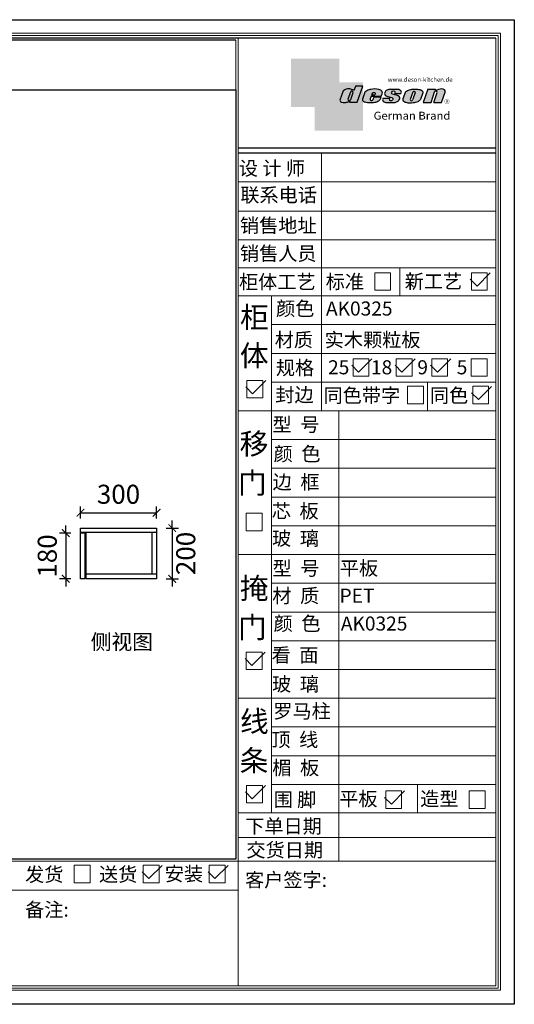
# Model space of a CAD drawing. Units: millimetres. Extents: x -41189 to -35699, y 49230 to 53109.
import ezdxf

# ---------------------------------------------------------------- set-up
doc = ezdxf.new("R2010")
doc.units = ezdxf.units.MM
for name, color, linetype in [('08打印', 7, 'Continuous'), ('内框图层', 1, 'Continuous'), ('图层4', 3, 'Continuous')]:
    doc.layers.add(name, color=color, linetype=linetype)
doc.styles.get("Standard").update_dxf_attribs({"font": 'simhei.ttf'})
doc.styles.add('微软雅黑', font='msyh.ttf', dxfattribs={"height": 80})
doc.dimstyles.new('大标注（无小数）', dxfattribs={"dimscale": 25, "dimtxt": 3, "dimasz": 1.2, "dimexe": 1, "dimexo": 1.5, "dimgap": 1, "dimtad": 2, "dimdec": 0, "dimtxsty": 'Standard', "dimblk": 'ARCHTICK', "dimcen": 2.5, "dimclrd": 251, "dimclre": 251, "dimclrt": 256, "dimadec": 0, "dimazin": 0, "dimtfac": 1, "dimtdec": 0, "dimtix": 1, "dimtmove": 2, "dimatfit": 3, "dimfxl": 2, "dimfxlon": 1, "dimarcsym": 0})

# ---------------------------------------------------------------- blocks, each defined once
blk = doc.blocks.new('_ArchTick')
at = {"color": 0, "linetype": 'ByBlock', "lineweight": 15, "const_width": 0.15}
blk.add_lwpolyline([(-0.5, -0.5), (0.5, 0.5)], dxfattribs=at)
blk = doc.blocks.new('*D4')
at = {"color": 251, "lineweight": -2, "transparency": 16777216}
for p, q in [((-37408.66788906687, 51144.15283349618), (-37408.66788906687, 51192.17452155614)), ((-37408.66788906687, 51167.17452155614), (-37108.66788906687, 51167.17452155614)), ((-37108.66788906687, 51144.15283349618), (-37108.66788906687, 51192.17452155614))]:
    blk.add_line(p, q, dxfattribs=at)
at = {"layer": 'Defpoints', "color": 0, "transparency": 16777216}
for p in [(-37108.66788906687, 51167.17452155614), (-37408.66788906687, 51106.65283349618), (-37108.66788906687, 51106.65283349618)]:
    blk.add_point(p, dxfattribs=at)
at = {"color": 251, "lineweight": -2, "transparency": 16777216, "xscale": 30, "yscale": 30, "zscale": 30, "rotation": 180}
blk.add_blockref('_ArchTick', (-37408.66788906687, 51167.17452155614), dxfattribs=at)
at = {"color": 251, "lineweight": -2, "transparency": 16777216, "xscale": 30, "yscale": 30, "zscale": 30}
blk.add_blockref('_ArchTick', (-37108.66788906687, 51167.17452155614), dxfattribs=at)
at = {"transparency": 16777216, "insert": (-37258.66788906687, 51230.09586987075), "char_height": 75, "attachment_point": 5}
blk.add_mtext('300', dxfattribs=at)
blk = doc.blocks.new('*D5')
at = {"color": 251, "lineweight": -2, "transparency": 16777216}
for p, q in [((-37046.9655853155, 51106.65283349618), (-37046.9655853155, 51136.65283349618)), ((-37071.16788906687, 51106.65283349618), (-37021.9655853155, 51106.65283349618)), ((-37046.9655853155, 51106.65283349618), (-37046.9655853155, 50906.65283349618)), ((-37071.16788906687, 50906.65283349618), (-37021.9655853155, 50906.65283349618)), ((-37046.9655853155, 50906.65283349618), (-37046.9655853155, 50876.65283349618))]:
    blk.add_line(p, q, dxfattribs=at)
at = {"layer": 'Defpoints', "color": 0, "transparency": 16777216}
for p in [(-37108.66788906687, 51106.65283349618), (-37108.66788906687, 50906.65283349618), (-37046.9655853155, 50906.65283349618)]:
    blk.add_point(p, dxfattribs=at)
at = {"color": 251, "lineweight": -2, "transparency": 16777216, "xscale": 30, "yscale": 30, "zscale": 30}
for p, rotation in [((-37046.9655853155, 51106.65283349618), 270), ((-37046.9655853155, 50906.65283349618), 90)]:
    blk.add_blockref('_ArchTick', p, dxfattribs=dict(at, rotation=rotation))
at = {"transparency": 16777216, "insert": (-36984.0442370009, 51006.65283349617), "char_height": 75, "attachment_point": 5, "rotation": 90}
blk.add_mtext('200', dxfattribs=at)
blk = doc.blocks.new('*D6')
at = {"color": 251, "lineweight": -2, "transparency": 16777216}
for p, q in [((-37466.79987242226, 51086.65283349618), (-37466.79987242226, 51116.65283349618)), ((-37446.16788906687, 51086.65283349618), (-37491.79987242226, 51086.65283349618)), ((-37466.79987242226, 51086.65283349618), (-37466.79987242226, 50906.65283349618)), ((-37446.16788906687, 50906.65283349618), (-37491.79987242226, 50906.65283349618)), ((-37466.79987242226, 50906.65283349618), (-37466.79987242226, 50876.65283349618))]:
    blk.add_line(p, q, dxfattribs=at)
at = {"layer": 'Defpoints', "color": 0, "transparency": 16777216}
for p in [(-37408.66788906687, 51086.65283349618), (-37466.79987242226, 50906.65283349618), (-37408.66788906687, 50906.65283349618)]:
    blk.add_point(p, dxfattribs=at)
at = {"color": 251, "lineweight": -2, "transparency": 16777216, "xscale": 30, "yscale": 30, "zscale": 30}
for p, rotation in [((-37466.79987242226, 51086.65283349618), 270), ((-37466.79987242226, 50906.65283349618), 90)]:
    blk.add_blockref('_ArchTick', p, dxfattribs=dict(at, rotation=rotation))
at = {"transparency": 16777216, "insert": (-37529.72122073688, 50996.65283349617), "char_height": 75, "attachment_point": 5, "rotation": 90}
blk.add_mtext('180', dxfattribs=at)
blk = doc.blocks.new('deson')
h = blk.add_hatch(color=9)
h.dxf.hatch_style = 1
edge = h.paths.add_edge_path()
edge.add_spline(control_points=[(-130.0734684416893, -80.06671146117515), (-129.4104618931815, -82.74612783258817), (-127.3668580678641, -91.00496865045352), (-109.7057285613046, -93.64373185882323), (-92.45308430763544, -93.55275867399178), (-79.58460527388524, -86.43576770174877), (-73.44811738266435, -87.678138058267), (-73.06151565183973, -87.76496420865806)], knot_values=[0, 0, 0, 0, 10.1891044980235, 31.40616479909158, 58.25717562352943, 81.21994451142369, 82.76391063506608, 82.76391063506608, 82.76391063506608, 82.76391063506608], degree=3, periodic=0)
edge.add_line((-73.06151565183973, -87.76496420865806), (-74.30497526271938, -91.23920375855232))
edge.add_line((-74.30497526271938, -91.23920375855232), (-31.11522046961908, -91.23920375855232))
edge.add_line((-31.11522046961908, -91.23920375855232), (0, 0))
edge.add_line((0, -7.105427357601002e-15), (-41.10870420046558, -3.346656285430072e-11))
edge.add_arc((-41.10870420046558, -0.7682227661134675), 0.768222766080002, 90, 160.3072834586454)
edge.add_line((-41.83199622036233, -0.5093504572867147), (-50.08211140897765, -23.56026117911642))
edge.add_spline(control_points=[(-50.08211140897765, -23.56026117911642), (-50.62881286675838, -23.31426153265056), (-51.175514323877, -23.06826188601553), (-51.722215781665, -22.82226223943326)], knot_values=[-2.342058888024485, -2.342058888024485, -2.342058888024485, -2.342058888024485, 0, 0, 0, 0], degree=3, periodic=0)
edge.add_spline(control_points=[(-51.722215781665, -22.82226223943326), (-56.74203297991335, -20.5634914977054), (-69.69096411464125, -14.73685167670556), (-92.17962042452564, -14.24908029986909), (-105.2407764862801, -22.78726695331534), (-110.916583660357, -26.49758944167843)], knot_values=[0, 0, 0, 0, 21.50480362553116, 55.47298042905985, 81.57829034996196, 81.57829034996196, 81.57829034996196, 81.57829034996196], degree=3, periodic=0)
edge.add_line((-110.9165836603578, -26.49758944167898), (-130.0734684416893, -80.06671146117515))
h.paths.add_polyline_path([(-70.23148638133242, -34.2626718368297, -1.061334945338037), (-55.33730710991897, -38.24333458615195), (-69.54026927742935, -77.9265639016015, -0.9338859955827843), (-84.39712897442116, -73.84162985849674)], flags=16)
edge = h.paths.add_edge_path()
edge.add_line((48.77459611794617, -55.62836002447693), (106.3678818337503, -55.62836002447693))
edge.add_line((106.3678818337503, -55.62836002447693), (112.0854980606545, -39.36679127204138))
edge.add_spline(control_points=[(112.0854980606236, -39.36679127150819), (111.9144434513098, -35.82377115961988), (111.3899099442337, -24.95921292067829), (83.53173848326493, -12.96590441555917), (54.44008645685217, -16.0447037559376), (25.37690796282117, -21.60276987721077), (16.24285876078453, -30.95324540260611), (13.09818068210006, -34.17243491643421)], knot_values=[0, 0, 0, 0, 10.12665061836127, 31.05305133307926, 76.68312963311908, 102.0200727988217, 115.3230603935303, 115.3230603935303, 115.3230603935303, 115.3230603935303], degree=3, periodic=0)
edge.add_line((13.09818068245157, -34.17243491607681), (-1.79806404193036, -74.13769737179092))
edge.add_spline(control_points=[(-1.79806404215924, -74.1376973705701), (-1.146271010624536, -77.81373662939029), (0.5656113491701942, -87.46856025686898), (25.80986819365851, -92.4014846014869), (51.31116752471441, -94.15264292006597), (80.22426583976238, -89.85335471703475), (100.7156966567788, -79.03505112845319), (104.1872391852577, -66.49837370090944), (105.5627031043841, -61.5312020975507)], knot_values=[0, 0, 0, 0, 10.43383166255574, 27.40362585058702, 66.254719564318, 91.7854446677953, 114.6344062033061, 129.6280815556393, 129.6280815556393, 129.6280815556393, 129.6280815556393], degree=3, periodic=0)
edge.add_line((105.5627031043371, -61.53120209771805), (64.49727321496903, -61.53120209771805))
edge.add_line((64.49727321496903, -61.53120209771805), (57.82087170791226, -78.06570241862946))
edge.add_arc((50.51612901125196, -73.83417099761925), 8.441867330834366, 160.8670178338904, 329.91690988137066, ccw=False)
edge.add_line((42.5405871101209, -71.06724934807599), (48.77459611794617, -55.62836002447693))
edge = h.paths.add_edge_path(flags=16)
edge.add_line((51.20072829930723, -49.6199012335419), (55.39952319055737, -39.22133916238269))
edge.add_spline(control_points=[(55.39952319055737, -39.22133916238272), (57.41663580667228, -37.2687037580472), (61.3816201022928, -33.4304605923644), (69.66111967634788, -35.48241680666615), (71.28711228650354, -40.19611755060032), (72.12789488794806, -42.63351951030381)], knot_values=[0, 0, 0, 0, 9.305227355483074, 18.29103642241058, 27.91280874024075, 27.91280874024075, 27.91280874024075, 27.91280874024075], degree=3, periodic=0)
edge.add_line((72.12789488787698, -42.6335195101018), (69.30689101343887, -49.6199012335419))
edge.add_line((69.30689101343887, -49.6199012335419), (51.20072829930723, -49.6199012335419))
edge = h.paths.add_edge_path()
edge.add_spline(control_points=[(175.1367069247426, -93.57282964449769), (181.4271559505692, -92.79163667006743), (194.0897869976012, -91.21910053296013), (208.3468696948057, -80.6221394450337), (215.1116674529605, -63.50351869117573), (200.2279217731499, -51.72415495822779), (184.8865763395545, -48.75056511166422), (160.0183274819851, -43.47506360592305), (168.9781077251201, -26.68182960108899), (181.688142850347, -25.99378197804978), (184.8689932926722, -34.99200749734727), (182.749380426628, -38.90154681343756), (181.7093142802332, -40.81990631946064)], knot_values=[0, 0, 0, 0, 18.70875959925533, 37.66060565475394, 51.75698019386608, 65.68062287175006, 85.44401669150346, 106.4527485069162, 117.9203239652067, 129.0965611563531, 135.7076682659213, 142.0769976980779, 142.0769976980779, 142.0769976980779, 142.0769976980779], degree=3, periodic=0)
edge.add_line((181.7093142802332, -40.81990631946064), (218.4138950040943, -40.81990631946064))
edge.add_spline(control_points=[(218.4138950040942, -40.81990631946064), (220.1382126523604, -38.23803076488548), (221.7197644223852, -33.55668486537434), (217.3474894505925, -22.77647033915491), (207.5315876452587, -19.181120028441), (199.0841488569567, -17.72000621551524), (195.6699331407071, -17.56487413192554)], knot_values=[0, 0, 0, 0, 11.26411637960548, 20.23206120577758, 40.40816474206794, 53.92962270807493, 53.92962270807493, 53.92962270807493, 53.92962270807493], degree=3, periodic=0)
edge.add_line((195.6699331407072, -17.56487413192554), (160.1317806023143, -17.56487413192554))
edge.add_spline(control_points=[(160.1317806023144, -17.56487413192554), (156.5136781735273, -17.87621013455282), (145.8511815275197, -19.25566016545054), (129.6738819976308, -25.18691437978669), (122.298116075006, -44.32229375609313), (136.8597441780512, -58.00975357962852), (152.1520867781437, -61.58297524407681), (174.7293657698247, -64.07447696337294), (170.8569352404375, -79.91200501819003), (159.9429702717971, -86.39720783039957), (149.7670675453992, -77.51783144118963), (156.9418577891192, -70.8809056742466), (154.0089650561422, -68.10818947384541), (153.1072097142824, -67.25568245361319)], knot_values=[100.2111801371007, 100.2111801371007, 100.2111801371007, 100.2111801371007, 114.4057620648344, 142.1180756806891, 164.111368535627, 179.0649177657397, 211.9438040921349, 232.6115339970992, 246.616375787951, 262.6499647451146, 273.9458967558871, 283.7575491333217, 288.1135862872209, 288.1135862872209, 288.1135862872209, 288.1135862872209], degree=3, periodic=0)
edge.add_line((153.1072097142805, -67.25568245361137), (116.3805713004548, -67.25568245361137))
edge.add_spline(control_points=[(116.3805713004767, -67.25568245355498), (114.9478915409892, -70.89608754472953), (111.7556797151746, -79.00742164144383), (123.1607939717454, -92.97931802171439), (135.0544534419822, -93.34899337650596), (142.2559947783884, -93.57282964449769)], knot_values=[0, 0, 0, 0, 11.0774012479277, 24.68200658853359, 45.56258225423707, 45.56258225423707, 45.56258225423707, 45.56258225423707], degree=3, periodic=0)
edge.add_line((142.2559947783885, -93.57282964449769), (175.1367069247427, -93.57282964449769))
edge = h.paths.add_edge_path()
edge.add_spline(control_points=[(343.4147837968849, -37.63866776280702), (343.5964320663191, -36.61094064390776), (344.5154179644606, -31.41151467443426), (333.5523014303907, -19.84236212559744), (310.3338433682939, -16.20282011578564), (282.6832562362108, -15.78665740673906), (258.217767912452, -21.21982232136695), (247.6900859941143, -29.5016226900285), (243.9151023545128, -32.47128506591071)], knot_values=[0, 0, 0, 0, 3.073930903948292, 15.55147847754964, 40.25241771019513, 73.0510332495759, 98.63294286874665, 112.9340838787382, 112.9340838787382, 112.9340838787382, 112.9340838787382], degree=3, periodic=0)
edge.add_line((243.9151023549097, -32.47128506560015), (229.7766194800714, -72.17702533639806))
edge.add_spline(control_points=[(229.7766194802171, -72.17702533518604), (229.3434628607997, -75.35865610121806), (227.9605274272361, -85.51662143204913), (255.6003806078644, -95.53543095329954), (282.947454547887, -94.96651191381619), (313.1985009536068, -89.85162013570556), (325.1407999858227, -80.09600870717986), (329.590982151778, -76.46067451565614)], knot_values=[0, 0, 0, 0, 8.949163250593285, 28.57191695843672, 70.09944649884969, 98.84728576748263, 115.922983318217, 115.922983318217, 115.922983318217, 115.922983318217], degree=3, periodic=0)
edge.add_line((329.5909821524027, -76.46067451514821), (343.4147837967895, -37.6386677637085))
h.paths.add_polyline_path([(285.3142228469072, -33.00262720400255, -0.942444230097826), (298.8598185816803, -38.06321584056186), (285.0360169426942, -76.88522257743587, -0.912717685767432), (270.4026399940569, -74.8794990723085)], flags=16)
edge = h.paths.add_edge_path()
edge.add_line((425.1092392005481, -35.38930775003497), (406.3652903296533, -92.34037750683274))
edge.add_line((406.3652903296533, -92.34037750683274), (450.2364291911509, -92.34037750683274))
edge.add_line((450.2364291911509, -92.34037750683274), (469.7129313628036, -33.16353908015509))
edge.add_spline(control_points=[(469.7129313632686, -33.16353907807934), (470.3362391818239, -30.49063855262187), (472.0630321578381, -23.08571643301516), (451.1055520941711, -12.0966257410388), (432.8182582598789, -16.51990623261617), (417.7964132930314, -24.66536313915877), (414.3974844537462, -23.17215273326588), (413.2609263034319, -22.67284235131956)], knot_values=[0, 0, 0, 0, 7.606461120335694, 21.07270796853248, 57.4327646426192, 64.58448152327969, 68.17732426522383, 68.17732426522383, 68.17732426522383, 68.17732426522383], degree=3, periodic=0)
edge.add_line((413.2609263040285, -22.67284235156244), (415.243473812203, -16.64912759377694))
edge.add_line((415.243473812203, -16.64912759377694), (372.2324025542184, -16.64912759377694))
edge.add_line((372.2324025542184, -16.64912759377694), (345.6736289139517, -92.34037750683274))
edge.add_line((345.6736289139517, -92.34037750683274), (390.3316868273104, -92.34037750683274))
edge.add_line((390.3316868273104, -92.34037750683274), (410.0245163993268, -32.50625619162462))
edge.add_arc((417.1625291799282, -36.06341768677881), 7.975250739546498, 4.848724544916308, 153.5110610847762, ccw=False)
at = {"color": 9}
for p, q in [((0, 0), (-41.10870420046558, 0)), ((-31.11522046961909, -91.23920375855232), (0, 0)), ((-110.916583660357, -26.49758944167661), (-130.0734684416893, -80.06671146117515)), ((-70.23148638129351, -34.26267183672098), (-84.39712897549907, -73.84162986150841)), ((-55.33730710963573, -38.24333458536057), (-69.57687032764079, -78.02882763022353)), ((-41.83199622041866, -0.5093504573087557), (-50.08211140897765, -23.56026117911642)), ((13.09818068231834, -34.17243491643421), (-1.7980640414753, -74.1376973705701)), ((48.7745961179462, -55.62836002447693), (42.54058711115795, -71.06724934550766)), ((48.7745961179462, -55.62836002447693), (106.3678818337503, -55.62836002447693)), ((55.39952319055737, -39.22133916238272), (51.20072829930723, -49.6199012335419)), ((51.20072829930723, -49.6199012335419), (69.30689101343887, -49.6199012335419)), ((72.12789488793351, -42.63351950996184), (69.30689101343887, -49.6199012335419)), ((106.3678818337503, -55.62836002447693), (112.0854980608419, -39.36679127150819)), ((160.1317806022998, -17.56487413192554), (195.6699331406999, -17.56487413192554)), ((181.7093142804661, -40.81990631946064), (218.4138950040797, -40.81990631946064)), ((243.9151023547383, -32.47128506608169), (229.7766194804426, -72.17702533535521)), ((285.3142228475845, -33.00262720210048), (270.4026399970317, -74.87949906395443)), ((298.8598185792434, -38.06321584740544), (285.0360169345877, -76.88522260020181)), ((343.4147837971104, -37.63866776280702), (329.5909821522218, -76.46067451565614)), ((372.2324025542184, -16.64912759377694), (345.6736289139517, -92.34037750683274)), ((372.2324025542184, -16.64912759377694), (415.2434738122029, -16.64912759377694)), ((390.3316868273105, -92.34037750683274), (410.024516399375, -32.50625619147831)), ((406.3652903296534, -92.34037750683274), (425.1092392007267, -35.38930774949222)), ((413.2609263041086, -22.67284235131956), (415.2434738122029, -16.64912759377694)), ((450.2364291911508, -92.34037750683274), (469.7129313634869, -33.16353907807934)), ((-73.06151565183973, -87.76496420865806), (-74.30497526271938, -91.23920375855232)), ((-74.30497526271938, -91.23920375855232), (-31.11522046961909, -91.23920375855232)), ((64.49727321496903, -61.53120209771805), (57.82087178221991, -78.06570223460221)), ((105.5627031045951, -61.53120209771805), (64.49727321496903, -61.53120209771805)), ((116.3805713009206, -67.25568245361137), (153.1072097142751, -67.25568245361137)), ((142.2559947788322, -93.57282964449769), (175.1367069249682, -93.57282964449769)), ((345.6736289139517, -92.34037750683274), (390.3316868277616, -92.34037750683274)), ((406.3652903296534, -92.34037750683274), (450.2364291911508, -92.34037750683274))]:
    blk.add_line(p, q, dxfattribs=at)
for centre, radius, start, end in [((-62.66584731353942, -35.80943473930165), 7.722135066196336, 341.6280276862558, 168.4453514756703), ((-41.10870420046558, -0.7682227661134675), 0.7682227660800002, 90, 160.3072834528252), ((291.9369407177801, -35.93463822100057), 7.24272604762719, 342.9089046493657, 156.120059865542), ((417.1625291799282, -36.06341768677885), 7.975250739546466, 4.848724550338467, 153.5110610807809), ((-76.82888355985051, -75.3755892207555), 7.722135066173804, 168.5422979962264, 340.7102360041727), ((50.51612901125191, -73.83417099761937), 8.441867330834375, 160.8670178117041, 329.9169112433535), ((277.8110458679948, -75.21320813361308), 7.415917969516315, 177.4208749396447, 346.9698994042236)]:
    blk.add_arc(centre, radius, start, end, dxfattribs=at)
for points, knots in [([(-50.08211140897765, -23.56026117911642), (-50.62881286675838, -23.31426153265056), (-51.175514323877, -23.06826188601553), (-51.722215781665, -22.82226223943326), (-56.74203297991335, -20.5634914977054), (-69.69096411464125, -14.73685167670556), (-92.17962042452564, -14.24908029986909), (-105.2407764862801, -22.78726695331534), (-110.916583660357, -26.49758944167843)], [-2.342058888024485, -2.342058888024485, -2.342058888024485, -2.342058888024485, 0, 0, 0, 21.50480362553116, 55.47298042905985, 81.57829034996196, 81.57829034996196, 81.57829034996196, 81.57829034996196]), ([(55.39952319055737, -39.22133916238272), (57.41663580667228, -37.2687037580472), (61.3816201022928, -33.4304605923644), (69.66111967634788, -35.48241680666615), (71.28711228650354, -40.19611755060032), (72.12789488794806, -42.63351951030381)], [0, 0, 0, 0, 9.305227355483074, 18.29103642241058, 27.91280874024075, 27.91280874024075, 27.91280874024075, 27.91280874024075]), ([(160.1317806023144, -17.56487413192554), (156.5136781735273, -17.87621013455282), (145.8511815275197, -19.25566016545054), (129.6738819976308, -25.18691437978669), (122.298116075006, -44.32229375609313), (136.8597441780512, -58.00975357962852), (152.1520867781437, -61.58297524407681), (174.7293657698247, -64.07447696337294), (170.8569352404375, -79.91200501819003), (159.9429702717971, -86.39720783039957), (149.7670675453992, -77.51783144118963), (156.9418577891192, -70.8809056742466), (154.0089650561422, -68.10818947384541), (153.1072097142824, -67.25568245361319)], [100.2111801371007, 100.2111801371007, 100.2111801371007, 100.2111801371007, 114.4057620648344, 142.1180756806891, 164.111368535627, 179.0649177657397, 211.9438040921349, 232.6115339970992, 246.616375787951, 262.6499647451146, 273.9458967558871, 283.7575491333217, 288.1135862872209, 288.1135862872209, 288.1135862872209, 288.1135862872209]), ([(218.4138950040942, -40.81990631946064), (220.1382126523604, -38.23803076488548), (221.7197644223852, -33.55668486537434), (217.3474894505925, -22.77647033915491), (207.5315876452587, -19.181120028441), (199.0841488569567, -17.72000621551524), (195.6699331407071, -17.56487413192554)], [0, 0, 0, 0, 11.26411637960548, 20.23206120577758, 40.40816474206794, 53.92962270807493, 53.92962270807493, 53.92962270807493, 53.92962270807493]), ([(-130.0734684416893, -80.06671146117515), (-129.4104618931815, -82.74612783258817), (-127.3668580678641, -91.00496865045352), (-109.7057285613046, -93.64373185882323), (-92.45308430763544, -93.55275867399178), (-79.58460527388524, -86.43576770174877), (-73.44811738266435, -87.678138058267), (-73.06151565183973, -87.76496420865806)], [0, 0, 0, 0, 10.1891044980235, 31.40616479909158, 58.25717562352943, 81.21994451142369, 82.76391063506608, 82.76391063506608, 82.76391063506608, 82.76391063506608])]:
    blk.add_open_spline(points, degree=3, knots=knots, dxfattribs=at)
for points in [[(112.0854980606236, -39.36679127150819), (110.4283958281012, -29.37664287734879), (92.81365035087947, -18.07907727029669), (47.18534622560401, -17.67669894193568), (23.02910788276495, -25.32109807502638), (13.09818068210006, -34.17243491643421)], [(175.1367069247426, -93.57282964449769), (193.4432750540582, -89.71442983765337), (208.2558174174337, -77.8923717408361), (211.9062920991928, -64.27687286107539), (202.2253033609595, -54.26956141036135), (183.3624724224283, -48.37165125005413), (164.7354104370388, -38.65571720929438), (170.3690321488466, -28.66734430376891), (181.545269339993, -28.66734430376891), (183.9076333473931, -34.84196765347406), (181.7093142802332, -40.81990631946064)], [(243.9151023545128, -32.47128506591071), (255.6125951772192, -24.24381304527196), (280.2114480973469, -17.2202430999132), (313.0099186574225, -17.12272274327006), (336.6325361909694, -24.3413334017423), (343.7583387297418, -34.58399573288989), (343.4147837968849, -37.63866776280702)], [(469.7129313632686, -33.16353907807934), (470.3559641583925, -25.58430695341303), (459.6195660734666, -17.45598853331103), (423.506014584178, -21.68270359033886), (416.673681578679, -23.7960611187973), (413.2609263034319, -22.67284235131956)], [(-1.79806404215924, -74.1376973705701), (1.422796952349017, -84.06195540916451), (17.12422040552337, -90.4992853159074), (55.90835925476131, -92.77920998048285), (81.00387539708026, -88.0852783810733), (100.0604049916001, -75.47878310822125), (105.5627031043841, -61.5312020975507)], [(116.3805713004767, -67.25568245355498), (113.9700017449577, -78.06761904352788), (121.8470804456374, -89.15981979977732), (142.2559947783884, -93.57282964449769)], [(229.7766194802171, -72.17702533518604), (229.718035557642, -81.12599682970904), (246.3961326290155, -91.46493009946789), (287.8685342057506, -93.60399933347799), (315.6951137594369, -86.3845995691263), (329.590982151778, -76.46067451565614)]]:
    blk.add_spline(points, degree=3, dxfattribs=at)
blk = doc.blocks.new('brand')
h = blk.add_hatch(color=9)
h.dxf.hatch_style = 1
h.paths.add_polyline_path([(-92.21182534848776, 157.7724599999983), (-367.2117795442246, 157.6137390461372), (-367.2117795442246, -117.3862609538628), (-232.2117795442246, -117.3862609538628), (-232.2117795442246, 22.25289890060594), (-92.21201628180279, 22.25289890060594)])
h = blk.add_hatch(color=2)
edge = h.paths.add_edge_path()
edge.add_spline(control_points=[(42.78798371819721, -83.6634598814453), (41.01350067927706, -81.10688643839967), (40.38323060313269, -77.55223422295239), (39.75296052699559, -73.99758200750512)], knot_values=[0, 0, 0, 0, 10.0892945432844, 10.0892945432844, 10.0892945432844, 10.0892945432844], degree=3, periodic=0)
edge.add_line((39.75296052722115, -73.99758200873111), (42.78798371819721, -65.85489231540487))
edge.add_line((42.78798371819721, -65.85489231540487), (42.78798371819721, 22.25289890060594))
edge.add_line((42.78798371819721, 22.25289890060594), (-92.21201628180279, 22.25289890060594))
edge.add_line((-92.21201628180279, 22.25289890060594), (-92.21201628180279, -117.3862609538628))
edge.add_line((-92.21201628180279, -117.3862609538628), (-232.2117795442246, -117.3862609538628))
edge.add_line((-232.2117795442246, -117.3862609538628), (-232.2117795442246, -252.3862609538628))
edge.add_line((-232.2117795442246, -252.3862609538628), (42.78798371819721, -252.7471010993941))
edge.add_line((42.78798371819721, -252.7471010993941), (42.78798371819721, -83.6634598814453))
edge = h.paths.add_edge_path(flags=16)
edge.add_spline(control_points=[(-31.51049108268489, -87.62484884559308), (-31.89709281350952, -87.53802269520202), (-38.03358070473041, -86.2956523386838), (-50.9020597384806, -93.4126433109268), (-68.15470399214973, -93.50361649575825), (-85.81583349870925, -90.86485328738854), (-87.85943732402666, -82.6060124695232), (-88.5224438725345, -79.92659609811017)], knot_values=[0, 0, 0, 0, 1.543966123642392, 24.50673501153666, 51.3577458359745, 72.57480613704257, 82.76391063506608, 82.76391063506608, 82.76391063506608, 82.76391063506608], degree=3, periodic=0)
edge.add_line((-88.5224438725345, -79.92659609811017), (-69.36555909120216, -26.35747407862073))
edge.add_spline(control_points=[(-69.36555909120216, -26.35747407861345), (-63.68975191712525, -22.64715159025036), (-50.6285958553708, -14.10896493680411), (-28.13993954548641, -14.59673631364058), (-15.19100841075851, -20.42337613464042), (-10.17119121251017, -22.68214687636828)], knot_values=[0, 0, 0, 0, 26.10530992090212, 60.07348672443079, 81.57829034996196, 81.57829034996196, 81.57829034996196, 81.57829034996196], degree=3, periodic=0)
edge.add_spline(control_points=[(-10.17119121251017, -22.68214687636828), (-9.624489754722163, -22.92814652295056), (-9.077788297603547, -23.17414616958558), (-8.53108683982282, -23.42014581605144)], knot_values=[-2.342058888024485, -2.342058888024485, -2.342058888024485, -2.342058888024485, 0, 0, 0, 0], degree=3, periodic=0)
edge.add_line((-8.531086839844647, -23.42014581612057), (-0.09867083049175562, 0.1401153630649787))
edge.add_line((-0.09867083049175562, 0.1401153630649787), (41.55102456915483, 0.1401153630649787))
edge.add_line((41.55102456915483, 0.1401153630649787), (10.43580409953574, -91.09908839548734))
edge.add_line((10.43580409953574, -91.09908839548734), (-32.75395069356455, -91.09908839548734))
edge.add_line((-32.75395069356455, -91.09908839548734), (-31.51049108268489, -87.62484884559308))
h.paths.add_polyline_path([(-42.8461044052674, -73.70151449542573), (-28.68046181217505, -34.12255647376151, -1.061334945348706), (-13.78628254081559, -38.10321922323419), (-27.98924470831844, -77.78644853865444, -0.9338859955755578)], flags=0)
h = blk.add_hatch(color=9)
h.dxf.hatch_style = 1
h.paths.add_polyline_path([(535.58737279856, -86.39603913489009, 1), (507.363372798558, -86.39603913489009, 1)])
h.paths.add_polyline_path([(534.1761727985577, -86.39603913489009, -1), (508.7745727985675, -86.39603913489009, -1)], flags=16)
at = {"layer": '图层4'}
h = blk.add_hatch(color=1, dxfattribs=at)
h.dxf.hatch_style = 1
h.paths.add_polyline_path([(-92.21201628180279, 22.25289890060594), (-232.2117795442246, 22.25289890060594), (-232.2117795442246, -117.3862609538628), (-92.21201628180279, -117.3862609538628)])
at = {"layer": '图层4', "color": 1}
blk.add_blockref('deson', (41.55102456915483, 0.1401153630649787), dxfattribs=at)
at = {"color": 9, "insert": (517.3362146575528, -79.62454129309299), "char_height": 14.88375, "attachment_point": 1}
blk.add_mtext_dynamic_manual_height_columns('{\\fMicrosoft YaHei|b0|i0|c134|p34;R}', width=67.8545098847244, gutter_width=12.5, heights=[0], dxfattribs=at)
at = {"layer": '图层4', "color": 1, "attachment_point": 1}
for s, width, insert, char_height in [('\\pxsm1,ql;{\\fArial|b0|i0|c0|p34;\\C9;www.deson-kitchen.de}', 389.6397696439381, (184.9789970328129, 50.61954333429458), 25), ('\\pxql;{\\fArial|b0|i0|c0|p34;\\W1.05;\\C9;German Brand}', 507.192700021973, (104.0254290751764, -145.1055488482561), 45)]:
    blk.add_mtext_dynamic_manual_height_columns(s, width=width, gutter_width=12.5, heights=[0], dxfattribs=dict(at, insert=insert, char_height=char_height))
blk = doc.blocks.new('12243482')
for p, q in [((-16.40209105878603, 0), (51.31343756655406, 67.76904952848781)), ((-51.31343756656861, 34.88377511924773), (-16.40209105878603, 0))]:
    blk.add_line(p, q)

msp = doc.modelspace()

# ---------------------------------------------------------------- linework, layer by layer
at = {"lineweight": 15}
for p, q in [((-35699.00834719065, 53109.45828857949), (-41189.20191501915, 53109.45828857949)), ((-35699.00834719065, 49230.40967372514), (-35699.00834719065, 53109.45828857949)), ((-35753.36669934753, 53055.83574844979), (-40919.62215782804, 53055.83574844979)), ((-35762.42642470667, 53046.77602309034), (-40910.56243246892, 53046.77602309034)), ((-36796.1228886863, 53028.50796476581), (-36796.1228886863, 49844.79786941597)), ((-36787.06316332663, 53037.13067788372), (-36787.0631633265, 49302.88747660081)), ((-35771.48615006631, 53036.98048570382), (-35771.48615006631, 49302.88747660081)), ((-35762.42642470667, 49294.56356326841), (-35762.42642470667, 53046.77602309034)), ((-35753.36669934753, 49285.50383790896), (-35753.36669934753, 53055.83574844979)), ((-36458.68569092601, 52131.55096479425), (-36458.68569092601, 52584.89245331172)), ((-36787.06316332663, 52471.22203149072), (-35771.48615006631, 52471.22203149072)), ((-36787.06316332663, 52354.91742588716), (-35771.48615006631, 52354.91742588716)), ((-36787.06316332663, 52241.69373698835), (-35771.48615006631, 52241.69373698835)), ((-36787.06316332663, 52131.55096479425), (-35771.48615006631, 52131.55096479425)), ((-36458.68569092601, 52131.55096479425), (-36458.68569092601, 52021.40819260017)), ((-36248.96778705191, 52112.56524587255), (-36186.64957834456, 52112.56524587255)), ((-36248.96778705191, 52043.67139412112), (-36248.96778705191, 52112.56524587255)), ((-36186.64957834456, 52112.56524587255), (-36186.64957834456, 52043.67139412112)), ((-36150.03231749995, 52021.40819260017), (-36150.03231749995, 52131.55096479425)), ((-35868.08125583523, 52112.56524587255), (-35805.7630471279, 52112.56524587255)), ((-35868.08125583523, 52043.67139412112), (-35868.08125583523, 52112.56524587255)), ((-35805.7630471279, 52112.56524587255), (-35805.7630471279, 52043.67139412112)), ((-36787.06316332663, 52021.40819260017), (-35771.48615006631, 52021.40819260017)), ((-36655.3133522632, 52021.40819260017), (-36655.3133522632, 51568.51343700488)), ((-36458.68569092606, 51789.92877965811), (-36458.68569092606, 52021.40819260017)), ((-36186.64957834456, 52043.67139412112), (-36248.96778705191, 52043.67139412112)), ((-35805.7630471279, 52043.67139412112), (-35868.08125583523, 52043.67139412112)), ((-36655.3133522632, 51908.18450370134), (-35771.48615006631, 51908.18450370134)), ((-36458.68569092601, 51923.82762948873), (-36458.68569092601, 51908.18450370134)), ((-36655.3133522632, 51794.96081480251), (-35771.48615006631, 51794.96081480251)), ((-36458.68569092601, 51681.7371259037), (-36458.68569092601, 51794.96081480251)), ((-36334.64356802449, 51773.54815829886), (-36272.32535931609, 51773.54815829886)), ((-36334.64356802449, 51704.65430654743), (-36334.64356802449, 51773.54815829886)), ((-36272.32535931609, 51773.54815829886), (-36272.32535931609, 51704.65430654743)), ((-36164.43917310433, 51773.54815829886), (-36102.12096439593, 51773.54815829886)), ((-36164.43917310433, 51704.65430654743), (-36164.43917310433, 51773.54815829886)), ((-36102.12096439593, 51773.54815829886), (-36102.12096439593, 51704.65430654743)), ((-36024.194093454, 51773.54815829886), (-35961.87588474559, 51773.54815829886)), ((-36024.194093454, 51704.65430654743), (-36024.194093454, 51773.54815829886)), ((-35961.87588474559, 51773.54815829886), (-35961.87588474559, 51704.65430654743)), ((-35868.66200897333, 51773.54815829886), (-35806.34380026494, 51773.54815829886)), ((-35868.66200897333, 51704.65430654743), (-35868.66200897333, 51773.54815829886)), ((-35806.34380026494, 51773.54815829886), (-35806.34380026494, 51704.65430654743)), ((-36655.3133522632, 51681.7371259037), (-35771.48615006631, 51681.7371259037)), ((-36458.68569092601, 51681.7371259037), (-36458.68569092601, 51568.51343700488)), ((-36272.32535931609, 51704.65430654743), (-36334.64356802449, 51704.65430654743)), ((-36102.12096439593, 51704.65430654743), (-36164.43917310433, 51704.65430654743)), ((-36041.7130086349, 51568.51343700488), (-36041.7130086349, 51681.7371259037)), ((-35961.87588474559, 51704.65430654743), (-36024.194093454, 51704.65430654743)), ((-35806.34380026494, 51704.65430654743), (-35868.66200897333, 51704.65430654743)), ((-36119.78372388065, 51665.02865578275), (-36057.46551517225, 51665.02865578275)), ((-36119.78372388065, 51596.13480403132), (-36119.78372388065, 51665.02865578275)), ((-36057.46551517225, 51665.02865578275), (-36057.46551517225, 51596.13480403132)), ((-35862.91510751404, 51665.02865578275), (-35800.59689880669, 51665.02865578275)), ((-35862.91510751404, 51596.13480403132), (-35862.91510751404, 51665.02865578275)), ((-35800.59689880669, 51665.02865578275), (-35800.59689880669, 51596.13480403132)), ((-36057.46551517225, 51596.13480403132), (-36119.78372388065, 51596.13480403132)), ((-35800.59689880669, 51596.13480403132), (-35862.91510751404, 51596.13480403132)), ((-36787.06316332663, 51568.51343700488), (-35771.48615006631, 51568.51343700488)), ((-36787.06316332663, 51568.51343700488), (-35771.48615006631, 51568.51343700488)), ((-36787.06316332663, 51568.51343700488), (-35771.48615006631, 51568.51343700488)), ((-36655.3133522632, 51568.51343700488), (-35771.48615006631, 51568.51343700488)), ((-36655.3133522632, 51568.51343700488), (-36655.3133522632, 51002.79382732832)), ((-36390.39600277104, 51002.79382732832), (-36390.39600277104, 51568.51343700488)), ((-36655.3133522632, 51455.28974810606), (-35771.48615006631, 51455.28974810606)), ((-36655.3133522632, 51342.06605920724), (-35771.48615006631, 51342.06605920724)), ((-36655.3133522632, 51228.84237030841), (-35771.48615006631, 51228.84237030841)), ((-36655.3133522632, 51228.84237030841), (-36476.44394945311, 51228.84237030841)), ((-36476.44394945311, 51228.84237030841), (-35771.48615006631, 51228.84237030841)), ((-36755.49731970103, 51165.13935055718), (-36693.17911099263, 51165.13935055718)), ((-36755.49731970103, 51096.24549880574), (-36755.49731970103, 51165.13935055718)), ((-36693.17911099263, 51165.13935055718), (-36693.17911099263, 51096.24549880574)), ((-36693.17911099263, 51096.24549880574), (-36755.49731970103, 51096.24549880574)), ((-36655.3133522632, 51115.6186814096), (-35771.48615006631, 51115.6186814096)), ((-36655.3133522632, 51030.06451578392), (-36655.3133522632, 50461.79553042168)), ((-36390.39600277104, 50436.27654801667), (-36390.39600277104, 51030.06451578412)), ((-36787.06316332663, 51002.39499251078), (-35771.48615006631, 51002.39499251078)), ((-36787.06316332663, 51002.39499251078), (-35771.48615006631, 51002.39499251078)), ((-36655.3133522632, 50889.17130361196), (-35771.48615006631, 50889.17130361196)), ((-36655.3133522632, 50775.94761471314), (-35771.48615006631, 50775.94761471314)), ((-36655.3133522632, 50662.72392581431), (-35771.48615006631, 50662.72392581431)), ((-36655.3133522632, 50662.72392581431), (-35771.48615006631, 50662.72392581431)), ((-36655.3133522632, 50549.5002369155), (-35771.48615006631, 50549.5002369155)), ((-36655.3133522632, 50487.36561386462), (-36655.31335226325, 49984.15202159758)), ((-36787.06316332663, 50436.27654801667), (-35771.48615006631, 50436.27654801667)), ((-36390.39600277104, 49793.90553932503), (-36390.39600277103, 50436.27654801667)), ((-36655.3133522632, 50323.05285911786), (-35771.48615006631, 50323.05285911786)), ((-36655.3133522632, 50209.82917021904), (-36390.39600277104, 50209.82917021904)), ((-36390.39600277104, 50209.82917021904), (-35771.48615006631, 50209.82917021904)), ((-36753.71163746759, 50092.8166870416), (-36691.39342875918, 50092.8166870416)), ((-36753.71163746759, 50023.92283529017), (-36753.71163746759, 50092.8166870416)), ((-36691.39342875918, 50092.8166870416), (-36691.39342875918, 50023.92283529017)), ((-36655.3133522632, 50096.60548132022), (-35771.48615006631, 50096.60548132022)), ((-36080.9410764179, 50096.60548132022), (-36080.94107641792, 49984.15202159758)), ((-36205.57163150105, 50071.19577287549), (-36143.2534227921, 50071.19577287549)), ((-36205.57163150105, 50002.30192112406), (-36205.57163150105, 50071.19577287549)), ((-36143.2534227921, 50071.19577287549), (-36143.2534227921, 50002.30192112406)), ((-35876.65715332801, 50071.19577287549), (-35814.33894461956, 50071.19577287549)), ((-35876.65715332801, 50002.30192112406), (-35876.65715332801, 50071.19577287549)), ((-35814.33894461956, 50071.19577287549), (-35814.33894461956, 50002.30192112406)), ((-36691.39342875918, 50023.92283529017), (-36753.71163746759, 50023.92283529017)), ((-36143.2534227921, 50002.30192112406), (-36205.57163150105, 50002.30192112406)), ((-35814.33894461956, 50002.30192112406), (-35876.65715332801, 50002.30192112406)), ((-36796.1228886863, 49802.37806026301), (-36796.1228886863, 49969.57959062545)), ((-36787.0631633265, 49984.15202159758), (-35771.48615006631, 49984.15202159758)), ((-36787.0631633265, 49887.01894534485), (-35771.48615006635, 49887.01894534491)), ((-36787.06316332655, 49793.90553932501), (-40901.50270710926, 49793.90553932501)), ((-36796.1228886863, 49802.37806026301), (-40892.4429817496, 49802.37806026301)), ((-37432.78051765409, 49778.08835430961), (-37370.46230894673, 49778.08835430961)), ((-37432.78051765409, 49709.19450255818), (-37432.78051765409, 49778.08835430961)), ((-37370.46230894673, 49778.08835430961), (-37370.46230894673, 49709.19450255818)), ((-37160.983903862, 49778.08835430961), (-37098.66569515465, 49778.08835430961)), ((-37160.983903862, 49709.19450255818), (-37160.983903862, 49778.08835430961)), ((-37098.66569515465, 49778.08835430961), (-37098.66569515465, 49709.19450255818)), ((-36900.89439920575, 49778.08835430961), (-36838.57619049837, 49778.08835430961)), ((-36900.89439920575, 49709.19450255818), (-36900.89439920575, 49778.08835430961)), ((-36838.57619049837, 49778.08835430961), (-36838.57619049837, 49709.19450255818)), ((-36787.0631633265, 49793.90553932501), (-35771.48615006635, 49793.90553932505)), ((-37370.46230894673, 49709.19450255818), (-37432.78051765409, 49709.19450255818)), ((-37098.66569515465, 49709.19450255818), (-37160.983903862, 49709.19450255818)), ((-36838.57619049837, 49709.19450255818), (-36900.89439920575, 49709.19450255818)), ((-40901.50270710926, 49680.68107450262), (-36787.06316332651, 49680.68107450278)), ((-37384.52310806931, 49680.68107450262), (-36848.48724646593, 49680.68107450262)), ((-40901.50270710926, 49302.88747660081), (-35771.48615006631, 49302.88747660081)), ((-38757.33033392985, 49302.88747660081), (-36787.06316332663, 49302.88747660081)), ((-37384.52310806931, 49302.88747660081), (-36787.06316332663, 49302.88747660081)), ((-40919.62215782804, 49285.50383790896), (-35753.36669934753, 49285.50383790896)), ((-40910.56243246892, 49294.56356326841), (-35762.42642470667, 49294.56356326841)), ((-41189.20191501915, 49230.40967372514), (-35699.00834719065, 49230.40967372514)), ((-35699.00834719065, 49230.40967372514), (-41189.20191501915, 49230.40967372514))]:
    msp.add_line(p, q, dxfattribs=at)
at = {"linetype": 'ByBlock'}
for p, q in [((-35771.48615006631, 53036.98048570382), (-40901.50270710926, 53036.98048570382)), ((-36796.1228886863, 53028.50796476581), (-40892.4429817496, 53028.50796476581)), ((-36787.06316332663, 52604.14815165514), (-35771.48615006631, 52604.14815165514)), ((-36787.06316332663, 52584.89245331172), (-35771.48615006631, 52584.89245331172))]:
    msp.add_line(p, q, dxfattribs=at)
for p, q in [((-40892.4429817496, 52833.0199474299), (-36796.1228886863, 52833.0199474299)), ((-37408.66788906687, 51106.65283349618), (-37108.66788906687, 51106.65283349618)), ((-37408.66788906687, 51088.65283349618), (-37408.66788906687, 51106.65283349618)), ((-37108.66788906687, 51088.65283349618), (-37408.66788906687, 51088.65283349618)), ((-37386.66788906687, 50906.65283349618), (-37386.66788906687, 51088.65283349618)), ((-37126.66788906687, 50924.65283349618), (-37126.66788906687, 51088.65283349618)), ((-37108.66788906687, 51106.65283349618), (-37108.66788906687, 50906.65283349618)), ((-37408.66788906687, 50906.65283349618), (-37408.66788906687, 51086.65283349618)), ((-37390.66788906687, 51086.65283349618), (-37408.66788906687, 51086.65283349618)), ((-37390.66788906687, 50906.65283349618), (-37390.66788906687, 51086.65283349618)), ((-37390.66788906687, 50906.65283349618), (-37408.66788906687, 50906.65283349618)), ((-37108.66788906687, 50924.65283349618), (-37386.66788906687, 50924.65283349618)), ((-37108.66788906687, 50906.65283349618), (-37386.66788906687, 50906.65283349618))]:
    msp.add_line(p, q)
at = {"color": 1, "lineweight": 15}
for p, q in [((-36752.86850611741, 51688.48620557597), (-36690.55029740898, 51688.48620557597)), ((-36752.86850611741, 51619.59235382454), (-36752.86850611741, 51688.48620557597)), ((-36690.55029740898, 51688.48620557597), (-36690.55029740898, 51619.59235382454)), ((-36690.55029740898, 51619.59235382454), (-36752.86850611741, 51619.59235382454)), ((-36755.49731970103, 50618.06425040337), (-36693.17911099263, 50618.06425040337)), ((-36755.49731970103, 50549.17039865196), (-36755.49731970103, 50618.06425040337)), ((-36693.17911099263, 50618.06425040337), (-36693.17911099263, 50549.17039865196)), ((-36693.17911099263, 50549.17039865196), (-36755.49731970103, 50549.17039865196))]:
    msp.add_line(p, q, dxfattribs=at)
at = {"layer": '08打印'}
msp.add_lwpolyline([(-41189.20191501915, 53109.45828857949), (-35699.00834719065, 53109.45828857949), (-35699.00834719065, 49230.40967372514), (-41189.20191501915, 49230.40967372514)], close=True, dxfattribs=at)
at = {"layer": '内框图层'}
msp.add_lwpolyline([(-40892.4429817496, 52833.0199474299), (-36796.1228886863, 52833.0199474299), (-36796.1228886863, 49802.37806026301), (-40892.4429817496, 49802.37806026301)], close=True, dxfattribs=at)

# ---------------------------------------------------------------- block references
at = {"xscale": 0.7702279337371697, "yscale": 0.7702279337371697, "zscale": 0.7702279337371697}
for p in [(-35833.15812850593, 52060.08824027572), (-36299.7204406952, 51721.07115270203), (-36129.516045775, 51721.07115270203), (-35989.27096612471, 51721.07115270203), (-35827.99198018474, 51612.55165018592), (-36718.78851013829, 50040.33968144477), (-36170.64850417175, 50018.71876727866), (-37126.0607765327, 49725.61134871278), (-36865.97127187645, 49725.61134871278)]:
    msp.add_blockref('12243482', p, dxfattribs=at)
at = {"color": 1, "xscale": 0.7702279337371697, "yscale": 0.7702279337371697, "zscale": 0.7702279337371697}
for p in [(-36717.94537878811, 51636.00919997915), (-36720.57419237174, 50565.58724480655)]:
    msp.add_blockref('12243482', p, dxfattribs=at)
at = {"layer": '图层4', "color": 1, "xscale": 0.6909886585194491, "yscale": 0.6909886585194491, "zscale": 0.6909886585194491}
msp.add_blockref('brand', (-36325.23978657345, 52847.15049819062), dxfattribs=at)

# ---------------------------------------------------------------- texts
at = {"lineweight": 15}
for s, height, p in [('设 计 师', 55.3485530180759, (-36784.390196504, 52496.401439717, 3.016325696750507e-08)), ('联系电话', 55.3485530180759, (-36778.57911991207, 52391.13030887977, 3.770407120938133e-08)), ('销售地址', 55.3485530180759, (-36780.27220223147, 52271.08209851486, 3.770407120938133e-08)), ('销售人员', 55.3485530180759, (-36780.33907253797, 52160.73173471904, 3.770407120938133e-08)), ('柜体工艺', 55.3485530180759, (-36783.76687181872, 52048.81385867263, 3.770407120938133e-08)), ('标准', 55.3485530180759, (-36442.27070752684, 52049.49281263816, 3.770407120938133e-08)), ('新工艺', 55.3485530180759, (-36130.89759318691, 52050.70926435284, 3.770407120938133e-08)), ('规格', 55.3485530180759, (-36638.72294265625, 51710.25362792787, 3.770407120938133e-08)), ('25', 55.3485530180759, (-36432.90091846508, 51712.36394232784)), ('18', 55.3485530180759, (-36263.94698680907, 51712.36394232784)), ('9', 55.3485530180759, (-36081.09709617214, 51712.36394232784)), ('5', 55.3485530180759, (-35925.87595861855, 51712.36394232784)), ('封边', 55.3485530180759, (-36640.85173315694, 51603.88671060513, 3.770407120938133e-08)), ('同色带字', 55.3485530180759, (-36450.7903588122, 51601.32424799318, 3.770407120938133e-08)), ('同色', 55.3485530180759, (-36031.5987417041, 51601.32424799318, 3.770407120938133e-08)), ('型  号', 55.3485530180759, (-36651.72948019432, 51486.84381425192, 3.770407120938133e-08)), ('移', 83.02282952711387, (-36781.32320837871, 51397.13723846688, 5.655610681407199e-08)), ('颜  色', 55.3485530180759, (-36647.47189919294, 51371.35466984438, 3.770407120938133e-08)), ('门', 83.02282952711387, (-36787.38667345651, 51242.90756264124, 5.655610681407199e-08)), ('边  框', 55.3485530180759, (-36651.42536726566, 51260.52730727551, 3.770407120938133e-08)), ('芯  板', 55.3485530180759, (-36654.77060948102, 51146.31864660498, 3.770407120938133e-08)), ('玻  璃', 55.3485530180759, (-36653.55415776635, 51038.34016877415, 3.770407120938133e-08)), ('看  面', 55.3485530180759, (-36655.3128345271, 50578.45273990987, 4.524488545125759e-08)), ('玻  璃', 55.3485530180759, (-36653.55415776635, 50463.99990782907, 3.770407120938133e-08)), ('线', 83.02282952711387, (-36779.92394720687, 50303.33381530069, 5.655610681407199e-08)), ('罗马柱', 55.3485530180759, (-36648.68835090763, 50357.62394310588, 3.770407120938133e-08)), ('顶  线', 55.3485530180759, (-36656.2911741244, 50245.47745195491, 3.770407120938133e-08)), ('条', 83.02282952711387, (-36781.32320837871, 50149.10413947504, 5.655610681407199e-08)), ('楣  板', 55.3485530180759, (-36652.94593190902, 50134.5445194076, 3.770407120938133e-08)), ('围 脚', 55.3485530180759, (-36647.28820599071, 50009.20212563786, 3.770407120938133e-08)), ('平板', 55.3485530180759, (-36389.15573064751, 50012.37268329712, 3.770407120938133e-08)), ('造型', 55.3485530180759, (-36069.81330171303, 50012.06857036844, 3.770407120938133e-08)), ('下单日期', 55.3485530180759, (-36759.38166371502, 49904.58127744988, 3.770407120938133e-08)), ('交货日期', 55.3485530180759, (-36754.66622241298, 49810.72501592003, 3.770407120938133e-08)), ('发货', 55.34855301807572, (-37626.90430363963, 49714.17553048546, 3.770407120938121e-08)), ('送货', 55.34855301807572, (-37335.83791599491, 49714.47964341413, 3.770407120938121e-08)), ('安装', 55.34855301807572, (-37076.38578379555, 49716.79851206144, 3.770407120938121e-08)), ('客户签字:', 55.3485530180759, (-36760.07122840789, 49692.6837920254, 4.343509003320729e-08)), ('备注:', 55.34855301807572, (-37626.72826525485, 49575.66553864411, 4.343509003320714e-08))]:
    msp.add_text(s, height=height, dxfattribs=at).set_placement(p)
at = {"color": 1, "lineweight": 15}
for s, height, p in [('柜', 83.02282952711387, (-36779.92394720687, 51895.31683185899, 5.655610681407199e-08)), ('颜色', 55.3485530180759, (-36637.81060387023, 51943.82179723678, 3.770407120938133e-08)), ('AK0325', 55.3485530180759, (-36441.18294253302, 51943.82179723678, 3.770407120938133e-08)), ('材质', 55.3485530180759, (-36642.98052365764, 51820.53512293471, 3.770407120938133e-08)), ('实木颗粒板', 55.3485530180759, (-36446.35286232045, 51820.53512293471, 3.770407120938133e-08)), ('体', 83.02282952711387, (-36780.39036759749, 51744.35209876755, 5.655610681407199e-08)), ('型  号', 55.3485530180759, (-36651.72948019432, 50920.48059463477, 3.770407120938133e-08)), ('平板', 55.3485530180759, (-36386.81213070216, 50920.87942945231, 3.770407120938133e-08)), ('掩', 83.02282952711387, (-36780.39036759749, 50827.99074982967, 5.655610681407199e-08)), ('材  质', 55.3485530180759, (-36652.64181898034, 50812.22329675248, 3.770407120938133e-08)), ('PET', 55.3485530180759, (-36387.72446948818, 50812.62213157002, 3.770407120938133e-08)), ('门', 83.02282952711387, (-36787.38667345651, 50673.76107400401, 5.655610681407199e-08)), ('颜  色', 55.3485530180759, (-36647.47189919294, 50702.88649462807, 3.770407120938133e-08)), ('AK0325', 55.3485530180759, (-36382.55454970078, 50702.88649462807, 3.770407120938133e-08))]:
    msp.add_text(s, height=height, dxfattribs=at).set_placement(p)
at = {"color": 10, "style": '微软雅黑'}
msp.add_text('侧视图', height=60, dxfattribs=at).set_placement((-37368.257380534, 50628.24937425346))

# ---------------------------------------------------------------- dimensions: what is measured, and where the dimension line sits
dim = msp.add_linear_dim(base=(-37108.66788906687, 51167.17452155614), p1=(-37408.66788906687, 51106.65283349618), p2=(-37108.66788906687, 51106.65283349618), dimstyle='大标注（无小数）')
dim.commit()
dim.dimension.update_dxf_attribs({"geometry": '*D4', "text_midpoint": (-37258.66788906687, 51230.09586987075)})
for base, p1, p2, picture, middle in [((-37046.9655853155, 50906.65283349618), (-37108.66788906687, 51106.65283349618), (-37108.66788906687, 50906.65283349618), '*D5', (-36984.0442370009, 51006.65283349617)), ((-37466.79987242226, 50906.65283349618), (-37408.66788906687, 51086.65283349618), (-37408.66788906687, 50906.65283349618), '*D6', (-37529.72122073688, 50996.65283349617))]:
    dim = msp.add_linear_dim(base=base, p1=p1, p2=p2, angle=90, dimstyle='大标注（无小数）')
    dim.commit()
    dim.dimension.update_dxf_attribs({"geometry": picture, "text_midpoint": middle})

doc.saveas('drawing.dxf')
